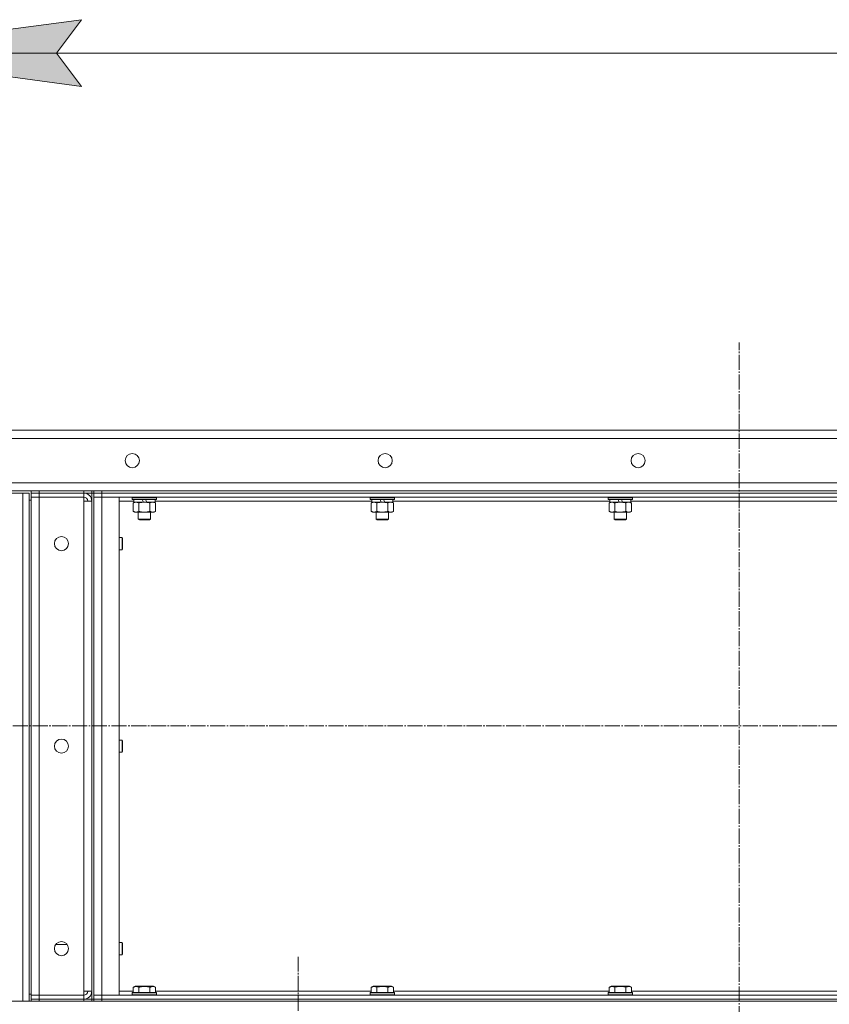
# Model space of a CAD drawing. Units: millimetres. Extents: x -392 to 21305, y -252 to 14605.
# Drawn here: x 9980 to 10780, y 11251 to 12223 of the extents above; entities that cross this region are included whole.
import ezdxf

# ---------------------------------------------------------------- set-up
doc = ezdxf.new("R2010")
doc.units = ezdxf.units.MM
doc.linetypes.add('K5LT_AXLED', pattern=[19.5, 15, -1.5, 1.5, -1.5])
doc.linetypes.add('K5LT_THIN', pattern=[0])
for name, color, linetype, true_color in [('DIM', 6, 'Continuous', 0xff00ff), ('OSI', 2, 'Continuous', 0xffff00), ('R', 1, 'Continuous', 0xff0000), ('WELDING', 7, 'Continuous', 0xffffff)]:
    doc.layers.add(name, color=color, linetype=linetype, true_color=true_color)

msp = doc.modelspace()

# ---------------------------------------------------------------- hatches: boundary and pattern name
at = {"layer": 'DIM'}
msp.add_hatch(color=7, dxfattribs=at).paths.add_polyline_path([(10040.94, 12157.27), (10015.94, 12190.18), (10040.94, 12223.09), (9790.94, 12190.18)])

# ---------------------------------------------------------------- linework, layer by layer
at = {"layer": 'DIM', "color": 7, "linetype": 'K5LT_THIN', "lineweight": 18}
for p, q in [((9790.94, 12190.18), (10040.94, 12223.09)), ((10040.94, 12223.09), (10015.94, 12190.18)), ((10040.94, 12157.27), (9790.94, 12190.18)), ((9790.94, 12190.18), (11390.94, 12190.18)), ((10015.94, 12190.18), (10040.94, 12157.27))]:
    msp.add_line(p, q, dxfattribs=at)
at = {"layer": 'OSI', "color": 30, "linetype": 'K5LT_AXLED', "lineweight": 18, "true_color": 0xff8000}
for p, q in [((10690.94, 9342.24), (10690.94, 11904.24)), ((11586.89, 11525.59), (9708.72, 11525.59)), ((10254.94, 11185.59), (10254.94, 11297.59))]:
    msp.add_line(p, q, dxfattribs=at)
at = {"layer": 'R', "color": 7, "linetype": 'K5LT_THIN', "lineweight": 18}
for p, q in [((9790.94, 11817.59), (11390.94, 11817.59)), ((11390.94, 11817.59), (9790.94, 11817.59)), ((11390.94, 11809.59), (9790.94, 11809.59)), ((9790.94, 11765.59), (11390.94, 11765.59)), ((9990.94, 11757.59), (9790.94, 11757.59)), ((9796.94, 11755.59), (9982.94, 11755.59)), ((9982.94, 11755.59), (9988.94, 11755.59)), ((9982.94, 11755.59), (9982.94, 11253.59)), ((9988.94, 11748.59), (9988.94, 11755.59)), ((9988.94, 11755.59), (9988.94, 11253.59)), ((9988.94, 11748.59), (9990.94, 11748.59)), ((9990.94, 11757.59), (9998.94, 11757.59)), ((9990.94, 11755.59), (9990.94, 11757.59)), ((9990.94, 11755.59), (9990.94, 11751.59)), ((9990.94, 11755.59), (9998.94, 11755.59)), ((9998.94, 11755.59), (9990.94, 11755.59)), ((9990.94, 11259.59), (9990.94, 11751.59)), ((9990.94, 11751.59), (9998.94, 11751.59)), ((9998.94, 11751.59), (9990.94, 11751.59)), ((9998.94, 11757.59), (10042.94, 11757.59)), ((9998.94, 11755.59), (9998.94, 11757.59)), ((10042.94, 11755.59), (9998.94, 11755.59)), ((9998.94, 11755.59), (9998.94, 11751.59)), ((9998.94, 11755.59), (10042.94, 11755.59)), ((10042.94, 11751.59), (9998.94, 11751.59)), ((9998.94, 11751.59), (9998.94, 11259.59)), ((10042.94, 11757.59), (10050.94, 11757.59)), ((10042.94, 11755.59), (10042.94, 11757.59)), ((10042.94, 11755.59), (10042.94, 11751.59)), ((10050.94, 11755.59), (10042.94, 11755.59)), ((10042.94, 11747.59), (10042.94, 11751.59)), ((10050.94, 11755.59), (10050.94, 11757.59)), ((10052.94, 11757.59), (10050.94, 11757.59)), ((10050.94, 11755.59), (10050.94, 11255.59)), ((10050.94, 11755.59), (10052.94, 11755.59)), ((10052.94, 11757.59), (10060.94, 11757.59)), ((10052.94, 11755.59), (10052.94, 11757.59)), ((10060.94, 11755.59), (10052.94, 11755.59)), ((10052.94, 11751.59), (10052.94, 11755.59)), ((10052.94, 11755.59), (10060.94, 11755.59)), ((10052.94, 11259.59), (10052.94, 11751.59)), ((10060.94, 11751.59), (10052.94, 11751.59)), ((10060.94, 11751.59), (10052.94, 11751.59)), ((10052.94, 11751.59), (10052.94, 11259.59)), ((10060.94, 11757.59), (11320.94, 11757.59)), ((10060.94, 11755.59), (10060.94, 11757.59)), ((10060.94, 11755.59), (11320.94, 11755.59)), ((10060.94, 11755.59), (11320.94, 11755.59)), ((10060.94, 11751.59), (10060.94, 11755.59)), ((10060.94, 11751.59), (10060.94, 11259.59)), ((10077.94, 11751.59), (10060.94, 11751.59)), ((10060.94, 11751.59), (11320.94, 11751.59)), ((10077.94, 11259.59), (10077.94, 11751.59)), ((10090.94, 11751.29), (10091.11, 11751.59)), ((10090.94, 11751.29), (10090.94, 11749.39)), ((10114.94, 11751.29), (10090.94, 11751.29)), ((10114.94, 11749.39), (10090.94, 11749.39)), ((10090.94, 11749.39), (10091.11, 11749.09)), ((10114.77, 11749.09), (10091.11, 11749.09)), ((10092.44, 11749.09), (10092.44, 11746.59)), ((10101.93, 11746.59), (10100.76, 11749.09)), ((10105.24, 11746.59), (10104.07, 11749.09)), ((10113.44, 11749.09), (10113.44, 11746.59)), ((10114.94, 11751.29), (10114.77, 11751.59)), ((10114.94, 11749.39), (10114.77, 11749.09)), ((10114.94, 11751.29), (10114.94, 11749.39)), ((10326.14, 11751.29), (10326.31, 11751.59)), ((10326.14, 11751.29), (10326.14, 11749.39)), ((10350.14, 11751.29), (10326.14, 11751.29)), ((10350.14, 11749.39), (10326.14, 11749.39)), ((10326.14, 11749.39), (10326.31, 11749.09)), ((10349.97, 11749.09), (10326.31, 11749.09)), ((10327.64, 11749.09), (10327.64, 11746.59)), ((10337.13, 11746.59), (10335.96, 11749.09)), ((10340.44, 11746.59), (10339.27, 11749.09)), ((10348.64, 11749.09), (10348.64, 11746.59)), ((10350.14, 11751.29), (10349.97, 11751.59)), ((10350.14, 11749.39), (10349.97, 11749.09)), ((10350.14, 11751.29), (10350.14, 11749.39)), ((10561.34, 11751.29), (10561.51, 11751.59)), ((10561.34, 11751.29), (10561.34, 11749.39)), ((10585.34, 11751.29), (10561.34, 11751.29)), ((10585.34, 11749.39), (10561.34, 11749.39)), ((10561.34, 11749.39), (10561.51, 11749.09)), ((10585.17, 11749.09), (10561.51, 11749.09)), ((10562.84, 11749.09), (10562.84, 11746.59)), ((10572.33, 11746.59), (10571.16, 11749.09)), ((10575.64, 11746.59), (10574.47, 11749.09)), ((10583.84, 11749.09), (10583.84, 11746.59)), ((10585.34, 11751.29), (10585.17, 11751.59)), ((10585.34, 11749.39), (10585.17, 11749.09)), ((10585.34, 11751.29), (10585.34, 11749.39)), ((10042.94, 11263.59), (10042.94, 11747.59)), ((10050.94, 11747.59), (10042.94, 11747.59)), ((10050.94, 11263.59), (10050.94, 11747.59)), ((10092.44, 11747.59), (10077.94, 11747.59)), ((10091.97, 11745.74), (10093.44, 11746.59)), ((10091.97, 11745.74), (10091.97, 11737.44)), ((10101.93, 11746.59), (10092.44, 11746.59)), ((10097.46, 11745.74), (10097.46, 11737.44)), ((10101.93, 11746.59), (10102.94, 11746.59)), ((10102.94, 11746.59), (10105.24, 11746.59)), ((10113.44, 11746.59), (10105.24, 11746.59)), ((10108.43, 11745.74), (10108.43, 11737.44)), ((10113.91, 11745.74), (10112.44, 11746.59)), ((10327.64, 11747.59), (10113.44, 11747.59)), ((10113.91, 11745.74), (10113.91, 11737.44)), ((10327.17, 11745.74), (10328.64, 11746.59)), ((10327.17, 11745.74), (10327.17, 11737.44)), ((10337.13, 11746.59), (10327.64, 11746.59)), ((10332.66, 11745.74), (10332.66, 11737.44)), ((10337.13, 11746.59), (10338.14, 11746.59)), ((10338.14, 11746.59), (10340.44, 11746.59)), ((10348.64, 11746.59), (10340.44, 11746.59)), ((10343.63, 11745.74), (10343.63, 11737.44)), ((10349.11, 11745.74), (10347.64, 11746.59)), ((10562.84, 11747.59), (10348.64, 11747.59)), ((10349.11, 11745.74), (10349.11, 11737.44)), ((10562.37, 11745.74), (10563.84, 11746.59)), ((10562.37, 11745.74), (10562.37, 11737.44)), ((10572.33, 11746.59), (10562.84, 11746.59)), ((10567.86, 11745.74), (10567.86, 11737.44)), ((10572.33, 11746.59), (10573.34, 11746.59)), ((10573.34, 11746.59), (10575.64, 11746.59)), ((10583.84, 11746.59), (10575.64, 11746.59)), ((10578.83, 11745.74), (10578.83, 11737.44)), ((10584.31, 11745.74), (10582.84, 11746.59)), ((10798.04, 11747.59), (10583.84, 11747.59)), ((10584.31, 11745.74), (10584.31, 11737.44)), ((10091.97, 11737.44), (10093.44, 11736.59)), ((10102.94, 11736.59), (10093.44, 11736.59)), ((10096.94, 11736.59), (10096.94, 11729.67)), ((10108.94, 11729.67), (10096.94, 11729.67)), ((10096.94, 11729.67), (10097.94, 11729.09)), ((10107.94, 11729.09), (10097.94, 11729.09)), ((10112.44, 11736.59), (10102.94, 11736.59)), ((10108.94, 11729.67), (10107.94, 11729.09)), ((10108.94, 11736.59), (10108.94, 11729.67)), ((10113.91, 11737.44), (10112.44, 11736.59)), ((10327.17, 11737.44), (10328.64, 11736.59)), ((10338.14, 11736.59), (10328.64, 11736.59)), ((10332.14, 11736.59), (10332.14, 11729.67)), ((10344.14, 11729.67), (10332.14, 11729.67)), ((10332.14, 11729.67), (10333.14, 11729.09)), ((10343.14, 11729.09), (10333.14, 11729.09)), ((10347.64, 11736.59), (10338.14, 11736.59)), ((10344.14, 11729.67), (10343.14, 11729.09)), ((10344.14, 11736.59), (10344.14, 11729.67)), ((10349.11, 11737.44), (10347.64, 11736.59)), ((10562.37, 11737.44), (10563.84, 11736.59)), ((10573.34, 11736.59), (10563.84, 11736.59)), ((10567.34, 11736.59), (10567.34, 11729.67)), ((10579.34, 11729.67), (10567.34, 11729.67)), ((10567.34, 11729.67), (10568.34, 11729.09)), ((10578.34, 11729.09), (10568.34, 11729.09)), ((10582.84, 11736.59), (10573.34, 11736.59)), ((10579.34, 11729.67), (10578.34, 11729.09)), ((10579.34, 11736.59), (10579.34, 11729.67)), ((10584.31, 11737.44), (10582.84, 11736.59)), ((10077.94, 11711.59), (10080.86, 11711.59)), ((10080.86, 11711.59), (10081.44, 11710.59)), ((10080.86, 11711.59), (10080.86, 11705.59)), ((10081.44, 11710.59), (10081.44, 11705.59)), ((10077.94, 11699.59), (10080.86, 11699.59)), ((10080.86, 11705.59), (10080.86, 11699.59)), ((10080.86, 11699.59), (10081.44, 11700.59)), ((10081.44, 11705.59), (10081.44, 11700.59)), ((10077.94, 11511.59), (10080.86, 11511.59)), ((10080.86, 11511.59), (10081.44, 11510.59)), ((10080.86, 11511.59), (10080.86, 11505.59)), ((10080.86, 11505.59), (10080.86, 11499.59)), ((10081.44, 11510.59), (10081.44, 11505.59)), ((10081.44, 11505.59), (10081.44, 11500.59)), ((10077.94, 11499.59), (10080.86, 11499.59)), ((10080.86, 11499.59), (10081.44, 11500.59)), ((10077.94, 11311.59), (10080.86, 11311.59)), ((10080.86, 11311.59), (10081.44, 11310.59)), ((10080.86, 11311.59), (10080.86, 11305.59)), ((10081.44, 11310.59), (10081.44, 11305.59)), ((10026.61, 11309.69), (10015.27, 11309.69)), ((10080.86, 11305.59), (10080.86, 11299.59)), ((10080.86, 11299.59), (10081.44, 11300.59)), ((10081.44, 11305.59), (10081.44, 11300.59)), ((10077.94, 11299.59), (10080.86, 11299.59)), ((10042.94, 11259.59), (10042.94, 11263.59)), ((10050.94, 11263.59), (10042.94, 11263.59)), ((10077.94, 11263.59), (10091.97, 11263.59)), ((10090.94, 11261.79), (10091.11, 11262.09)), ((10090.94, 11259.89), (10090.94, 11261.79)), ((10090.94, 11261.79), (10102.94, 11261.79)), ((10091.11, 11262.09), (10102.94, 11262.09)), ((10091.97, 11267.44), (10093.97, 11268.59)), ((10091.97, 11267.44), (10091.97, 11262.09)), ((10102.94, 11268.59), (10093.97, 11268.59)), ((10097.46, 11267.44), (10097.46, 11262.09)), ((10111.91, 11268.59), (10102.94, 11268.59)), ((10102.94, 11262.09), (10114.77, 11262.09)), ((10102.94, 11261.79), (10114.94, 11261.79)), ((10108.43, 11267.44), (10108.43, 11262.09)), ((10113.91, 11267.44), (10111.91, 11268.59)), ((10113.91, 11267.44), (10113.91, 11262.09)), ((10113.91, 11263.59), (10327.17, 11263.59)), ((10114.94, 11261.79), (10114.77, 11262.09)), ((10114.94, 11259.89), (10114.94, 11261.79)), ((10326.14, 11261.79), (10326.31, 11262.09)), ((10326.14, 11259.89), (10326.14, 11261.79)), ((10326.14, 11261.79), (10338.14, 11261.79)), ((10326.31, 11262.09), (10338.14, 11262.09)), ((10327.17, 11267.44), (10329.17, 11268.59)), ((10327.17, 11267.44), (10327.17, 11262.09)), ((10338.14, 11268.59), (10329.17, 11268.59)), ((10332.66, 11267.44), (10332.66, 11262.09)), ((10347.11, 11268.59), (10338.14, 11268.59)), ((10338.14, 11262.09), (10349.97, 11262.09)), ((10338.14, 11261.79), (10350.14, 11261.79)), ((10343.63, 11267.44), (10343.63, 11262.09)), ((10349.11, 11267.44), (10347.11, 11268.59)), ((10349.11, 11267.44), (10349.11, 11262.09)), ((10349.11, 11263.59), (10562.37, 11263.59)), ((10350.14, 11261.79), (10349.97, 11262.09)), ((10350.14, 11259.89), (10350.14, 11261.79)), ((10561.34, 11261.79), (10561.51, 11262.09)), ((10561.34, 11259.89), (10561.34, 11261.79)), ((10561.34, 11261.79), (10573.34, 11261.79)), ((10561.51, 11262.09), (10573.34, 11262.09)), ((10562.37, 11267.44), (10564.37, 11268.59)), ((10562.37, 11267.44), (10562.37, 11262.09)), ((10573.34, 11268.59), (10564.37, 11268.59)), ((10567.86, 11267.44), (10567.86, 11262.09)), ((10582.31, 11268.59), (10573.34, 11268.59)), ((10573.34, 11262.09), (10585.17, 11262.09)), ((10573.34, 11261.79), (10585.34, 11261.79)), ((10578.83, 11267.44), (10578.83, 11262.09)), ((10584.31, 11267.44), (10582.31, 11268.59)), ((10584.31, 11267.44), (10584.31, 11262.09)), ((10584.31, 11263.59), (10797.57, 11263.59)), ((10585.34, 11261.79), (10585.17, 11262.09)), ((10585.34, 11259.89), (10585.34, 11261.79)), ((9982.94, 11253.59), (9796.94, 11253.59)), ((9798.94, 11253.59), (11382.94, 11253.59)), ((9988.94, 11253.59), (9988.94, 11260.59)), ((9990.94, 11260.59), (9988.94, 11260.59)), ((9998.94, 11259.59), (9990.94, 11259.59)), ((9990.94, 11259.59), (9998.94, 11259.59)), ((9990.94, 11255.59), (9990.94, 11259.59)), ((9998.94, 11255.59), (9990.94, 11255.59)), ((9990.94, 11255.59), (9998.94, 11255.59)), ((9990.94, 11253.59), (9990.94, 11255.59)), ((9998.94, 11259.59), (10042.94, 11259.59)), ((9998.94, 11259.59), (10042.94, 11259.59)), ((9998.94, 11255.59), (9998.94, 11259.59)), ((9998.94, 11255.59), (10042.94, 11255.59)), ((9998.94, 11255.59), (10042.94, 11255.59)), ((9998.94, 11253.59), (9998.94, 11255.59)), ((9998.94, 11253.59), (10042.94, 11253.59)), ((10042.94, 11255.59), (10042.94, 11259.59)), ((10042.94, 11255.59), (10050.94, 11255.59)), ((10042.94, 11253.59), (10042.94, 11255.59)), ((10050.94, 11253.59), (10050.94, 11255.59)), ((10050.94, 11255.59), (10052.94, 11255.59)), ((10052.94, 11259.59), (10060.94, 11259.59)), ((10052.94, 11259.59), (10060.94, 11259.59)), ((10052.94, 11259.59), (10052.94, 11255.59)), ((10052.94, 11255.59), (10060.94, 11255.59)), ((10052.94, 11253.59), (10052.94, 11255.59)), ((10060.94, 11255.59), (10052.94, 11255.59)), ((10060.94, 11259.59), (10077.94, 11259.59)), ((11320.94, 11259.59), (10060.94, 11259.59)), ((10060.94, 11259.59), (10060.94, 11255.59)), ((10060.94, 11255.59), (11320.94, 11255.59)), ((10060.94, 11253.59), (10060.94, 11255.59)), ((11320.94, 11255.59), (10060.94, 11255.59)), ((10060.94, 11253.59), (11320.94, 11253.59)), ((10090.94, 11259.89), (10091.11, 11259.59)), ((10090.94, 11259.89), (10102.94, 11259.89)), ((10102.94, 11259.89), (10114.94, 11259.89)), ((10114.94, 11259.89), (10114.77, 11259.59)), ((10326.14, 11259.89), (10326.31, 11259.59)), ((10326.14, 11259.89), (10338.14, 11259.89)), ((10338.14, 11259.89), (10350.14, 11259.89)), ((10350.14, 11259.89), (10349.97, 11259.59)), ((10561.34, 11259.89), (10561.51, 11259.59)), ((10561.34, 11259.89), (10573.34, 11259.89)), ((10573.34, 11259.89), (10585.34, 11259.89)), ((10585.34, 11259.89), (10585.17, 11259.59))]:
    msp.add_line(p, q, dxfattribs=at)
for centre in [(10090.94, 11787.59), (10340.94, 11787.59), (10590.94, 11787.59), (10020.94, 11705.59), (10020.94, 11505.59), (10020.94, 11305.59)]:
    msp.add_circle(centre, 7, dxfattribs=at)
for centre, radius, start, end in [((10042.94, 11747.59), 8, 0, 90), ((10042.94, 11747.59), 4, 0, 90), ((10042.94, 11263.59), 4, 270, 0), ((10042.94, 11263.59), 8, 270, 0)]:
    msp.add_arc(centre, radius, start, end, dxfattribs=at)
at = {"layer": 'WELDING', "color": 7, "linetype": 'K5LT_THIN', "lineweight": 18}
for p, q in [((10108.45, 11745.75), (10108.43, 11745.74)), ((10111.17, 11746.59), (10108.45, 11745.75)), ((10343.65, 11745.75), (10343.63, 11745.74)), ((10346.37, 11746.59), (10343.65, 11745.75)), ((10578.85, 11745.75), (10578.83, 11745.74)), ((10581.57, 11746.59), (10578.85, 11745.75))]:
    msp.add_line(p, q, dxfattribs=at)
for points, knots in [([(10094.71, 11746.59), (10094.59, 11746.59), (10094.34, 11746.58), (10093.97, 11746.53), (10093.6, 11746.45), (10093.14, 11746.3), (10092.6, 11746.08), (10092.17, 11745.86), (10091.97, 11745.74)], [0, 0, 0, 0, 1.192024, 2.404251, 3.60809, 4.765234, 6.955738, 9, 9, 9, 9]), ([(10097.46, 11745.74), (10097.17, 11745.91), (10096.73, 11746.13), (10096.17, 11746.34), (10095.78, 11746.46), (10095.43, 11746.53), (10095.07, 11746.58), (10094.83, 11746.59), (10094.71, 11746.59)], [0, 0, 0, 0, 2.905563, 4.375924, 5.511195, 6.679161, 7.850161, 9, 9, 9, 9]), ([(10102.94, 11746.59), (10102.62, 11746.59), (10102.08, 11746.57), (10101.31, 11746.51), (10100.75, 11746.45), (10099.94, 11746.33), (10098.87, 11746.12), (10097.93, 11745.88), (10097.46, 11745.74)], [0, 0, 0, 0, 1.548206, 2.616755, 3.724998, 4.291764, 6.613357, 9, 9, 9, 9]), ([(10108.43, 11745.74), (10107.93, 11745.88), (10107.07, 11746.11), (10105.97, 11746.32), (10105.08, 11746.46), (10104.28, 11746.54), (10103.55, 11746.58), (10103.1, 11746.59), (10102.94, 11746.59)], [0, 0, 0, 0, 2.494996, 4.309231, 5.453284, 6.859164, 8.206766, 9, 9, 9, 9]), ([(10113.91, 11745.74), (10113.62, 11745.91), (10113.19, 11746.13), (10112.63, 11746.34), (10112.24, 11746.46), (10111.88, 11746.53), (10111.52, 11746.58), (10111.29, 11746.59), (10111.17, 11746.59)], [0, 0, 0, 0, 2.905563, 4.375924, 5.511195, 6.679161, 7.850161, 9, 9, 9, 9]), ([(10329.91, 11746.59), (10329.79, 11746.59), (10329.54, 11746.58), (10329.17, 11746.53), (10328.8, 11746.45), (10328.34, 11746.3), (10327.8, 11746.08), (10327.37, 11745.86), (10327.17, 11745.74)], [0, 0, 0, 0, 1.192024, 2.404251, 3.60809, 4.765234, 6.955738, 9, 9, 9, 9]), ([(10332.66, 11745.74), (10332.37, 11745.91), (10331.93, 11746.13), (10331.37, 11746.34), (10330.98, 11746.46), (10330.63, 11746.53), (10330.27, 11746.58), (10330.03, 11746.59), (10329.91, 11746.59)], [0, 0, 0, 0, 2.905563, 4.375924, 5.511195, 6.679161, 7.850161, 9, 9, 9, 9]), ([(10338.14, 11746.59), (10337.82, 11746.59), (10337.28, 11746.57), (10336.51, 11746.51), (10335.95, 11746.45), (10335.14, 11746.33), (10334.07, 11746.12), (10333.13, 11745.88), (10332.66, 11745.74)], [0, 0, 0, 0, 1.548206, 2.616755, 3.724998, 4.291764, 6.613357, 9, 9, 9, 9]), ([(10343.63, 11745.74), (10343.13, 11745.88), (10342.27, 11746.11), (10341.17, 11746.32), (10340.28, 11746.46), (10339.48, 11746.54), (10338.75, 11746.58), (10338.3, 11746.59), (10338.14, 11746.59)], [0, 0, 0, 0, 2.494996, 4.309231, 5.453284, 6.859164, 8.206766, 9, 9, 9, 9]), ([(10349.11, 11745.74), (10348.82, 11745.91), (10348.39, 11746.13), (10347.83, 11746.34), (10347.44, 11746.46), (10347.08, 11746.53), (10346.72, 11746.58), (10346.49, 11746.59), (10346.37, 11746.59)], [0, 0, 0, 0, 2.905563, 4.375924, 5.511195, 6.679161, 7.850161, 9, 9, 9, 9]), ([(10565.11, 11746.59), (10564.99, 11746.59), (10564.74, 11746.58), (10564.37, 11746.53), (10564, 11746.45), (10563.54, 11746.3), (10563, 11746.08), (10562.57, 11745.86), (10562.37, 11745.74)], [0, 0, 0, 0, 1.192024, 2.404251, 3.60809, 4.765234, 6.955738, 9, 9, 9, 9]), ([(10567.86, 11745.74), (10567.57, 11745.91), (10567.13, 11746.13), (10566.57, 11746.34), (10566.18, 11746.46), (10565.83, 11746.53), (10565.47, 11746.58), (10565.23, 11746.59), (10565.11, 11746.59)], [0, 0, 0, 0, 2.905563, 4.375924, 5.511195, 6.679161, 7.850161, 9, 9, 9, 9]), ([(10573.34, 11746.59), (10573.02, 11746.59), (10572.48, 11746.57), (10571.71, 11746.51), (10571.15, 11746.45), (10570.34, 11746.33), (10569.27, 11746.12), (10568.33, 11745.88), (10567.86, 11745.74)], [0, 0, 0, 0, 1.548206, 2.616755, 3.724998, 4.291764, 6.613357, 9, 9, 9, 9]), ([(10578.83, 11745.74), (10578.33, 11745.88), (10577.47, 11746.11), (10576.37, 11746.32), (10575.48, 11746.46), (10574.68, 11746.54), (10573.95, 11746.58), (10573.5, 11746.59), (10573.34, 11746.59)], [0, 0, 0, 0, 2.494996, 4.309231, 5.453284, 6.859164, 8.206766, 9, 9, 9, 9]), ([(10584.31, 11745.74), (10584.02, 11745.91), (10583.59, 11746.13), (10583.03, 11746.34), (10582.64, 11746.46), (10582.28, 11746.53), (10581.92, 11746.58), (10581.69, 11746.59), (10581.57, 11746.59)], [0, 0, 0, 0, 2.905563, 4.375924, 5.511195, 6.679161, 7.850161, 9, 9, 9, 9]), ([(10091.97, 11737.44), (10092.29, 11737.25), (10092.76, 11737.01), (10093.34, 11736.81), (10093.68, 11736.71), (10093.98, 11736.65), (10094.29, 11736.61), (10094.59, 11736.59), (10094.9, 11736.59), (10095.2, 11736.61), (10095.54, 11736.67), (10095.95, 11736.76), (10096.61, 11736.99), (10097.12, 11737.24), (10097.46, 11737.44)], [0, 0, 0, 0, 2.72415, 3.912285, 4.716446, 5.530362, 6.353984, 7.180289, 7.997717, 8.810544, 9.605533, 10.761675, 12.184093, 15, 15, 15, 15]), ([(10097.46, 11737.44), (10098.03, 11737.27), (10098.9, 11737.05), (10100.02, 11736.84), (10100.8, 11736.72), (10101.51, 11736.65), (10102.23, 11736.6), (10102.7, 11736.59), (10102.94, 11736.59)], [0, 0, 0, 0, 2.905563, 4.375924, 5.511195, 6.679161, 7.850161, 9, 9, 9, 9]), ([(10102.94, 11736.59), (10103.19, 11736.59), (10103.69, 11736.6), (10104.43, 11736.65), (10105.16, 11736.73), (10106.09, 11736.87), (10107.17, 11737.1), (10108.02, 11737.32), (10108.43, 11737.44)], [0, 0, 0, 0, 1.192024, 2.404251, 3.60809, 4.765234, 6.955738, 9, 9, 9, 9]), ([(10108.43, 11737.44), (10108.75, 11737.25), (10109.22, 11737.01), (10109.79, 11736.81), (10110.14, 11736.71), (10110.44, 11736.65), (10110.74, 11736.61), (10111.05, 11736.59), (10111.35, 11736.59), (10111.65, 11736.61), (10111.99, 11736.67), (10112.41, 11736.76), (10113.07, 11736.99), (10113.58, 11737.24), (10113.91, 11737.44)], [0, 0, 0, 0, 2.72415, 3.912285, 4.716446, 5.530362, 6.353984, 7.180289, 7.997717, 8.810544, 9.605533, 10.761675, 12.184093, 15, 15, 15, 15]), ([(10327.17, 11737.44), (10327.49, 11737.25), (10327.96, 11737.01), (10328.54, 11736.81), (10328.88, 11736.71), (10329.18, 11736.65), (10329.49, 11736.61), (10329.79, 11736.59), (10330.1, 11736.59), (10330.4, 11736.61), (10330.74, 11736.67), (10331.15, 11736.76), (10331.81, 11736.99), (10332.32, 11737.24), (10332.66, 11737.44)], [0, 0, 0, 0, 2.72415, 3.912285, 4.716446, 5.530362, 6.353984, 7.180289, 7.997717, 8.810544, 9.605533, 10.761675, 12.184093, 15, 15, 15, 15]), ([(10332.66, 11737.44), (10333.23, 11737.27), (10334.1, 11737.05), (10335.22, 11736.84), (10336, 11736.72), (10336.71, 11736.65), (10337.43, 11736.6), (10337.9, 11736.59), (10338.14, 11736.59)], [0, 0, 0, 0, 2.905563, 4.375924, 5.511195, 6.679161, 7.850161, 9, 9, 9, 9]), ([(10338.14, 11736.59), (10338.39, 11736.59), (10338.89, 11736.6), (10339.63, 11736.65), (10340.36, 11736.73), (10341.29, 11736.87), (10342.37, 11737.1), (10343.22, 11737.32), (10343.63, 11737.44)], [0, 0, 0, 0, 1.192024, 2.404251, 3.60809, 4.765234, 6.955738, 9, 9, 9, 9]), ([(10343.63, 11737.44), (10343.95, 11737.25), (10344.42, 11737.01), (10344.99, 11736.81), (10345.34, 11736.71), (10345.64, 11736.65), (10345.94, 11736.61), (10346.25, 11736.59), (10346.55, 11736.59), (10346.85, 11736.61), (10347.19, 11736.67), (10347.61, 11736.76), (10348.27, 11736.99), (10348.78, 11737.24), (10349.11, 11737.44)], [0, 0, 0, 0, 2.72415, 3.912285, 4.716446, 5.530362, 6.353984, 7.180289, 7.997717, 8.810544, 9.605533, 10.761675, 12.184093, 15, 15, 15, 15]), ([(10562.37, 11737.44), (10562.69, 11737.25), (10563.16, 11737.01), (10563.74, 11736.81), (10564.08, 11736.71), (10564.38, 11736.65), (10564.69, 11736.61), (10564.99, 11736.59), (10565.3, 11736.59), (10565.6, 11736.61), (10565.94, 11736.67), (10566.35, 11736.76), (10567.01, 11736.99), (10567.52, 11737.24), (10567.86, 11737.44)], [0, 0, 0, 0, 2.72415, 3.912285, 4.716446, 5.530362, 6.353984, 7.180289, 7.997717, 8.810544, 9.605533, 10.761675, 12.184093, 15, 15, 15, 15]), ([(10567.86, 11737.44), (10568.43, 11737.27), (10569.3, 11737.05), (10570.42, 11736.84), (10571.2, 11736.72), (10571.91, 11736.65), (10572.63, 11736.6), (10573.1, 11736.59), (10573.34, 11736.59)], [0, 0, 0, 0, 2.905563, 4.375924, 5.511195, 6.679161, 7.850161, 9, 9, 9, 9]), ([(10573.34, 11736.59), (10573.59, 11736.59), (10574.09, 11736.6), (10574.83, 11736.65), (10575.56, 11736.73), (10576.49, 11736.87), (10577.57, 11737.1), (10578.42, 11737.32), (10578.83, 11737.44)], [0, 0, 0, 0, 1.192024, 2.404251, 3.60809, 4.765234, 6.955738, 9, 9, 9, 9]), ([(10578.83, 11737.44), (10579.15, 11737.25), (10579.62, 11737.01), (10580.19, 11736.81), (10580.54, 11736.71), (10580.84, 11736.65), (10581.14, 11736.61), (10581.45, 11736.59), (10581.75, 11736.59), (10582.05, 11736.61), (10582.39, 11736.67), (10582.81, 11736.76), (10583.47, 11736.99), (10583.98, 11737.24), (10584.31, 11737.44)], [0, 0, 0, 0, 2.72415, 3.912285, 4.716446, 5.530362, 6.353984, 7.180289, 7.997717, 8.810544, 9.605533, 10.761675, 12.184093, 15, 15, 15, 15]), ([(10097.46, 11267.44), (10097.13, 11267.62), (10096.73, 11267.82), (10096.24, 11268.01), (10095.97, 11268.1), (10095.7, 11268.17), (10095.41, 11268.23), (10095.13, 11268.27), (10094.82, 11268.29), (10094.52, 11268.28), (10094.21, 11268.26), (10093.86, 11268.2), (10093.42, 11268.09), (10092.77, 11267.86), (10092.28, 11267.61), (10091.97, 11267.44)], [0, 0, 0, 0, 2.912728, 3.529104, 4.366059, 5.20805, 5.90491, 6.841792, 7.68611, 8.552187, 9.436385, 10.31786, 11.611268, 13.263681, 16, 16, 16, 16]), ([(10102.94, 11268.28), (10102.66, 11268.28), (10102.1, 11268.27), (10101.21, 11268.2), (10100.4, 11268.1), (10099.46, 11267.93), (10098.51, 11267.73), (10097.78, 11267.53), (10097.46, 11267.44)], [0, 0, 0, 0, 1.371324, 2.710726, 4.302521, 5.360839, 7.341971, 9, 9, 9, 9]), ([(10108.43, 11267.44), (10108.11, 11267.53), (10107.61, 11267.66), (10106.75, 11267.87), (10105.9, 11268.03), (10104.94, 11268.17), (10104.09, 11268.25), (10103.43, 11268.28), (10103.06, 11268.28), (10102.94, 11268.28)], [0, 0, 0, 0, 1.771842, 2.803781, 4.748491, 6.434444, 8.016551, 9.332655, 10, 10, 10, 10]), ([(10113.91, 11267.44), (10113.59, 11267.62), (10113.19, 11267.82), (10112.69, 11268.01), (10112.43, 11268.1), (10112.15, 11268.17), (10111.87, 11268.23), (10111.58, 11268.27), (10111.27, 11268.29), (10110.97, 11268.28), (10110.67, 11268.26), (10110.31, 11268.2), (10109.87, 11268.09), (10109.22, 11267.86), (10108.73, 11267.61), (10108.43, 11267.44)], [0, 0, 0, 0, 2.912728, 3.529104, 4.366059, 5.20805, 5.90491, 6.841792, 7.68611, 8.552187, 9.436385, 10.31786, 11.611268, 13.263681, 16, 16, 16, 16]), ([(10332.66, 11267.44), (10332.33, 11267.62), (10331.93, 11267.82), (10331.44, 11268.01), (10331.17, 11268.1), (10330.9, 11268.17), (10330.61, 11268.23), (10330.33, 11268.27), (10330.02, 11268.29), (10329.72, 11268.28), (10329.41, 11268.26), (10329.06, 11268.2), (10328.62, 11268.09), (10327.97, 11267.86), (10327.48, 11267.61), (10327.17, 11267.44)], [0, 0, 0, 0, 2.912728, 3.529104, 4.366059, 5.20805, 5.90491, 6.841792, 7.68611, 8.552187, 9.436385, 10.31786, 11.611268, 13.263681, 16, 16, 16, 16]), ([(10338.14, 11268.28), (10337.86, 11268.28), (10337.3, 11268.27), (10336.41, 11268.2), (10335.6, 11268.1), (10334.66, 11267.93), (10333.71, 11267.73), (10332.98, 11267.53), (10332.66, 11267.44)], [0, 0, 0, 0, 1.371324, 2.710726, 4.302521, 5.360839, 7.341971, 9, 9, 9, 9]), ([(10343.63, 11267.44), (10343.31, 11267.53), (10342.81, 11267.66), (10341.95, 11267.87), (10341.1, 11268.03), (10340.14, 11268.17), (10339.29, 11268.25), (10338.63, 11268.28), (10338.26, 11268.28), (10338.14, 11268.28)], [0, 0, 0, 0, 1.771842, 2.803781, 4.748491, 6.434444, 8.016551, 9.332655, 10, 10, 10, 10]), ([(10349.11, 11267.44), (10348.79, 11267.62), (10348.39, 11267.82), (10347.89, 11268.01), (10347.63, 11268.1), (10347.35, 11268.17), (10347.07, 11268.23), (10346.78, 11268.27), (10346.47, 11268.29), (10346.17, 11268.28), (10345.87, 11268.26), (10345.51, 11268.2), (10345.07, 11268.09), (10344.42, 11267.86), (10343.93, 11267.61), (10343.63, 11267.44)], [0, 0, 0, 0, 2.912728, 3.529104, 4.366059, 5.20805, 5.90491, 6.841792, 7.68611, 8.552187, 9.436385, 10.31786, 11.611268, 13.263681, 16, 16, 16, 16]), ([(10567.86, 11267.44), (10567.53, 11267.62), (10567.13, 11267.82), (10566.64, 11268.01), (10566.37, 11268.1), (10566.1, 11268.17), (10565.81, 11268.23), (10565.53, 11268.27), (10565.22, 11268.29), (10564.92, 11268.28), (10564.61, 11268.26), (10564.26, 11268.2), (10563.82, 11268.09), (10563.17, 11267.86), (10562.68, 11267.61), (10562.37, 11267.44)], [0, 0, 0, 0, 2.912728, 3.529104, 4.366059, 5.20805, 5.90491, 6.841792, 7.68611, 8.552187, 9.436385, 10.31786, 11.611268, 13.263681, 16, 16, 16, 16]), ([(10573.34, 11268.28), (10573.06, 11268.28), (10572.5, 11268.27), (10571.61, 11268.2), (10570.8, 11268.1), (10569.86, 11267.93), (10568.91, 11267.73), (10568.18, 11267.53), (10567.86, 11267.44)], [0, 0, 0, 0, 1.371324, 2.710726, 4.302521, 5.360839, 7.341971, 9, 9, 9, 9]), ([(10578.83, 11267.44), (10578.51, 11267.53), (10578.01, 11267.66), (10577.15, 11267.87), (10576.3, 11268.03), (10575.34, 11268.17), (10574.49, 11268.25), (10573.83, 11268.28), (10573.46, 11268.28), (10573.34, 11268.28)], [0, 0, 0, 0, 1.771842, 2.803781, 4.748491, 6.434444, 8.016551, 9.332655, 10, 10, 10, 10]), ([(10584.31, 11267.44), (10583.99, 11267.62), (10583.59, 11267.82), (10583.09, 11268.01), (10582.83, 11268.1), (10582.55, 11268.17), (10582.27, 11268.23), (10581.98, 11268.27), (10581.67, 11268.29), (10581.37, 11268.28), (10581.07, 11268.26), (10580.71, 11268.2), (10580.27, 11268.09), (10579.62, 11267.86), (10579.13, 11267.61), (10578.83, 11267.44)], [0, 0, 0, 0, 2.912728, 3.529104, 4.366059, 5.20805, 5.90491, 6.841792, 7.68611, 8.552187, 9.436385, 10.31786, 11.611268, 13.263681, 16, 16, 16, 16])]:
    msp.add_open_spline(points, degree=3, knots=knots, dxfattribs=at)

doc.saveas('drawing.dxf')
